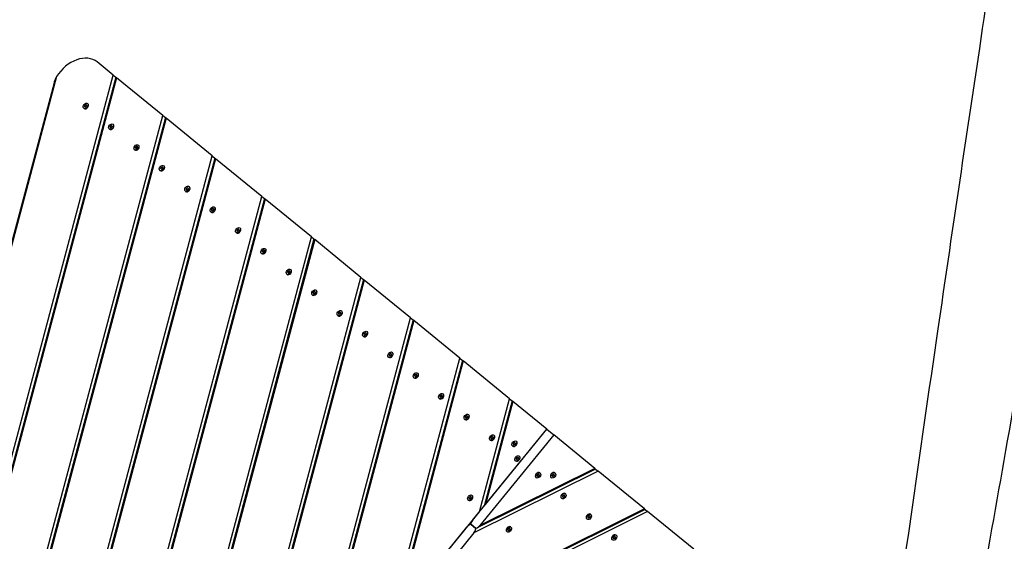
# Model space of a CAD drawing. Units: millimetres. Extents: x 8258 to 21884, y -4631 to 8289.
# Drawn here: x 17200 to 18750, y 3879 to 4701 of the extents above; entities that cross this region are included whole.
import ezdxf

# ---------------------------------------------------------------- set-up
doc = ezdxf.new("R2010")
doc.units = ezdxf.units.MM
doc.layers.add('SW_Toestellen', color=2, linetype='Continuous')

msp = doc.modelspace()

# ---------------------------------------------------------------- linework, layer by layer
at = {"layer": 'SW_Toestellen'}
for p, q in [((17347.3, 4613.4), (17321.9, 4634.1)), ((17258, 4611.1), (16680.8, 2443.2)), ((16796.7, 2545.5), (17347.3, 4613.4)), ((17351.3, 4610.1), (16803.9, 2554.3)), ((17352.5, 4609.1), (16806.1, 2557)), ((17347.3, 4613.4), (17351.3, 4610.1)), ((17351.3, 4610.1), (17352.5, 4609.1)), ((17425.3, 4549.7), (17352.5, 4609.1)), ((17254, 4601.4), (16682.6, 2455.3)), ((17300.9, 4561.2), (17301.3, 4560.9)), ((17302.9, 4563.9), (17302.3, 4564.4)), ((17302.6, 4565.4), (17303.2, 4565)), ((17302.8, 4563.5), (17303.2, 4563.2)), ((17303.7, 4565.6), (17303.1, 4566)), ((17303.1, 4563.2), (17303.1, 4563.2)), ((17304.1, 4566.5), (17304.6, 4566.1)), ((17305, 4566.3), (17305.5, 4565.9)), ((17305.3, 4566), (17305.4, 4566)), ((17306.9, 4568.6), (17307.3, 4568.2)), ((16937.6, 2718), (17425.3, 4549.7)), ((17429.3, 4546.4), (16944.8, 2726.9)), ((17430.5, 4545.4), (16947, 2729.5)), ((17425.3, 4549.7), (17429.3, 4546.4)), ((17429.3, 4546.4), (17430.5, 4545.4)), ((17503.3, 4486), (17430.5, 4545.4)), ((17340.9, 4528.6), (17341.3, 4528.2)), ((17342.8, 4531.3), (17342.3, 4531.7)), ((17342.6, 4532.8), (17343.1, 4532.3)), ((17342.7, 4530.9), (17343.2, 4530.5)), ((17343.1, 4530.5), (17343, 4530.6)), ((17343.7, 4532.9), (17343.1, 4533.4)), ((17344.1, 4533.9), (17344.6, 4533.4)), ((17345, 4533.6), (17345.4, 4533.3)), ((17345.3, 4533.4), (17345.4, 4533.3)), ((17346.9, 4535.9), (17347.3, 4535.6)), ((17382.8, 4498.6), (17382.3, 4499.1)), ((17382.6, 4500.1), (17383.1, 4499.7)), ((17382.7, 4498.2), (17383.2, 4497.8)), ((17383.1, 4497.9), (17383, 4497.9)), ((17383.6, 4500.3), (17383.1, 4500.7)), ((17384, 4501.2), (17384.6, 4500.8)), ((17385, 4501), (17385.4, 4500.6)), ((17385.3, 4500.7), (17385.4, 4500.7)), ((17386.9, 4503.3), (17387.3, 4502.9)), ((17078.5, 2890.5), (17503.3, 4486)), ((17507.3, 4482.7), (17085.7, 2899.4)), ((17508.5, 4481.7), (17087.9, 2902)), ((17380.8, 4495.9), (17381.3, 4495.6)), ((17503.3, 4486), (17507.3, 4482.7)), ((17507.3, 4482.7), (17508.5, 4481.7)), ((17581.3, 4422.3), (17508.5, 4481.7)), ((17422.8, 4466), (17422.2, 4466.4)), ((17422.6, 4467.5), (17423.1, 4467)), ((17422.7, 4465.6), (17423.1, 4465.2)), ((17423.6, 4467.6), (17423.1, 4468.1)), ((17424, 4468.6), (17424.6, 4468.1)), ((17425, 4468.3), (17425.4, 4468)), ((17425.3, 4468.1), (17425.3, 4468)), ((17426.8, 4470.6), (17427.2, 4470.3)), ((17420.8, 4463.3), (17421.2, 4462.9)), ((17423.1, 4465.2), (17423, 4465.3)), ((17462.5, 4434.8), (17463.1, 4434.4)), ((17463.6, 4435), (17463, 4435.4)), ((17464, 4435.9), (17464.5, 4435.5)), ((17464.9, 4435.7), (17465.4, 4435.3)), ((17465.3, 4435.4), (17465.3, 4435.4)), ((17466.8, 4438), (17467.2, 4437.6)), ((17219.4, 3063.1), (17581.3, 4422.3)), ((17585.3, 4419), (17226.6, 3071.9)), ((17460.8, 4430.6), (17461.2, 4430.3)), ((17462.8, 4433.3), (17462.2, 4433.8)), ((17462.7, 4432.9), (17463.1, 4432.5)), ((17463, 4432.6), (17463, 4432.6)), ((17581.3, 4422.3), (17585.3, 4419)), ((17585.3, 4419), (17586.5, 4418)), ((17586.5, 4418), (17228.8, 3074.6)), ((17506.8, 4405.3), (17507.2, 4405)), ((17659.3, 4358.5), (17586.5, 4418)), ((17500.8, 4398), (17501.2, 4397.6)), ((17502.7, 4400.7), (17502.2, 4401.1)), ((17502.5, 4402.1), (17503.1, 4401.7)), ((17502.7, 4400.3), (17503.1, 4399.9)), ((17503.6, 4402.3), (17503, 4402.8)), ((17503, 4399.9), (17503, 4400)), ((17504, 4403.3), (17504.5, 4402.8)), ((17504.9, 4403), (17505.3, 4402.6)), ((17505.2, 4402.8), (17505.3, 4402.7)), ((17546.8, 4372.7), (17547.2, 4372.3)), ((17360.3, 3235.6), (17659.3, 4358.5)), ((17540.8, 4365.3), (17541.2, 4365)), ((17542.7, 4368), (17542.2, 4368.5)), ((17542.5, 4369.5), (17543, 4369)), ((17542.6, 4367.6), (17543.1, 4367.2)), ((17543, 4367.3), (17542.9, 4367.3)), ((17543.5, 4369.7), (17543, 4370.1)), ((17544, 4370.6), (17544.5, 4370.2)), ((17544.9, 4370.4), (17545.3, 4370)), ((17545.2, 4370.1), (17545.3, 4370.1)), ((17659.3, 4358.5), (17663.3, 4355.3)), ((17663.3, 4355.3), (17367.5, 3244.4)), ((17664.5, 4354.3), (17369.7, 3247.1)), ((17663.3, 4355.3), (17664.5, 4354.3)), ((17737.3, 4294.8), (17664.5, 4354.3)), ((17580.7, 4332.6), (17581.1, 4332.3)), ((17582.7, 4335.4), (17582.2, 4335.8)), ((17582.5, 4336.8), (17583, 4336.4)), ((17582.6, 4334.9), (17583.1, 4334.6)), ((17583, 4334.6), (17582.9, 4334.7)), ((17583.5, 4337), (17583, 4337.5)), ((17583.9, 4338), (17584.5, 4337.5)), ((17584.9, 4337.7), (17585.3, 4337.3)), ((17585.2, 4337.5), (17585.3, 4337.4)), ((17586.7, 4340), (17587.2, 4339.7)), ((17501.2, 3408.1), (17737.3, 4294.8)), ((17620.7, 4300), (17621.1, 4299.7)), ((17622.7, 4302.7), (17622.1, 4303.2)), ((17622.5, 4304.2), (17623, 4303.7)), ((17622.6, 4302.3), (17623, 4301.9)), ((17623, 4302), (17622.9, 4302)), ((17623.5, 4304.4), (17623, 4304.8)), ((17623.9, 4305.3), (17624.5, 4304.9)), ((17624.8, 4305.1), (17625.3, 4304.7)), ((17625.2, 4304.8), (17625.2, 4304.8)), ((17626.7, 4307.4), (17627.1, 4307)), ((17737.3, 4294.8), (17741.3, 4291.6)), ((17741.3, 4291.6), (17508.4, 3416.9)), ((17742.5, 4290.6), (17510.6, 3419.6)), ((17741.3, 4291.6), (17742.5, 4290.6)), ((17815.3, 4231.1), (17742.5, 4290.6)), ((17660.7, 4267.3), (17661.1, 4267)), ((17662.7, 4270.1), (17662.1, 4270.5)), ((17662.4, 4271.5), (17663, 4271.1)), ((17662.6, 4269.6), (17663, 4269.3)), ((17663.5, 4271.7), (17662.9, 4272.2)), ((17662.9, 4269.3), (17662.9, 4269.4)), ((17663.9, 4272.7), (17664.4, 4272.2)), ((17664.8, 4272.4), (17665.3, 4272)), ((17665.2, 4272.2), (17665.2, 4272.1)), ((17666.7, 4274.7), (17667.1, 4274.4)), ((17700.7, 4234.7), (17701.1, 4234.4)), ((17702.6, 4237.4), (17702.1, 4237.9)), ((17702.4, 4238.9), (17703, 4238.4)), ((17702.6, 4237), (17703, 4236.6)), ((17703.5, 4239.1), (17702.9, 4239.5)), ((17702.9, 4236.7), (17702.9, 4236.7)), ((17703.9, 4240), (17704.4, 4239.6)), ((17704.8, 4239.7), (17705.2, 4239.4)), ((17705.1, 4239.5), (17705.2, 4239.5)), ((17706.7, 4242), (17707.1, 4241.7)), ((17642.1, 3580.6), (17815.3, 4231.1)), ((17819.3, 4227.9), (17649.3, 3589.4)), ((17820.5, 4226.9), (17651.5, 3592.1)), ((17815.3, 4231.1), (17819.3, 4227.9)), ((17819.3, 4227.9), (17820.5, 4226.9)), ((17893.3, 4167.4), (17820.5, 4226.9)), ((17740.7, 4202), (17741.1, 4201.7)), ((17742.6, 4204.8), (17742.1, 4205.2)), ((17742.4, 4206.2), (17742.9, 4205.8)), ((17742.5, 4204.3), (17743, 4204)), ((17742.9, 4204), (17742.8, 4204.1)), ((17743.4, 4206.4), (17742.9, 4206.9)), ((17743.8, 4207.4), (17744.4, 4206.9)), ((17744.8, 4207.1), (17745.2, 4206.7)), ((17745.1, 4206.9), (17745.2, 4206.8)), ((17746.7, 4209.4), (17747.1, 4209.1)), ((17782.6, 4172.1), (17782.1, 4172.5)), ((17782.4, 4173.6), (17782.9, 4173.1)), ((17782.5, 4171.7), (17783, 4171.3)), ((17782.9, 4171.4), (17782.8, 4171.4)), ((17783.4, 4173.8), (17782.9, 4174.2)), ((17783.8, 4174.7), (17784.4, 4174.3)), ((17784.8, 4174.4), (17785.2, 4174.1)), ((17785.1, 4174.2), (17785.1, 4174.2)), ((17786.6, 4176.7), (17787.1, 4176.4)), ((17780.6, 4169.4), (17781, 4169)), ((17783, 3753.1), (17893.3, 4167.4)), ((17897.3, 4164.1), (17790.2, 3761.9)), ((17898.5, 4163.2), (17792.4, 3764.6)), ((17893.3, 4167.4), (17897.3, 4164.1)), ((17897.3, 4164.1), (17898.5, 4163.2)), ((17971.3, 4103.7), (17898.5, 4163.2)), ((17822.6, 4139.4), (17822, 4139.9)), ((17822.3, 4140.9), (17822.9, 4140.5)), ((17823.4, 4141.1), (17822.9, 4141.5)), ((17823.8, 4142.1), (17824.4, 4141.6)), ((17824.7, 4141.8), (17825.2, 4141.4)), ((17825.1, 4141.5), (17825.1, 4141.5)), ((17826.6, 4144.1), (17827, 4143.8)), ((17820.6, 4136.7), (17821, 4136.4)), ((17822.5, 4139), (17822.9, 4138.7)), ((17822.8, 4138.7), (17822.8, 4138.8)), ((17863.4, 4108.4), (17862.8, 4108.9)), ((17863.8, 4109.4), (17864.3, 4109)), ((17864.7, 4109.1), (17865.2, 4108.8)), ((17865, 4108.9), (17865.1, 4108.8)), ((17866.6, 4111.4), (17867, 4111.1)), ((17860.6, 4104.1), (17861, 4103.7)), ((17862.6, 4106.8), (17862, 4107.2)), ((17862.3, 4108.3), (17862.9, 4107.8)), ((17862.5, 4106.4), (17862.9, 4106)), ((17862.8, 4106.1), (17862.8, 4106.1)), ((17923.9, 3925.6), (17971.3, 4103.7)), ((17975.3, 4100.4), (17931.1, 3934.5)), ((17976.5, 4099.4), (17933.3, 3937.1)), ((17971.3, 4103.7), (17975.3, 4100.4)), ((17975.3, 4100.4), (17976.5, 4099.4)), ((18030.1, 4055.7), (17976.5, 4099.4)), ((17906.6, 4078.8), (17907, 4078.4)), ((17900.6, 4071.4), (17901, 4071.1)), ((17902.5, 4074.1), (17902, 4074.6)), ((17902.3, 4075.6), (17902.9, 4075.2)), ((17902.4, 4073.7), (17902.9, 4073.4)), ((17902.8, 4073.4), (17902.7, 4073.5)), ((17903.4, 4075.8), (17902.8, 4076.2)), ((17903.8, 4076.8), (17904.3, 4076.3)), ((17904.7, 4076.5), (17905.1, 4076.1)), ((17905, 4076.2), (17905.1, 4076.2)), ((17913.5, 3912.9), (18030.1, 4055.7)), ((18041.1, 4046.7), (17924.5, 3904)), ((17933.3, 3937.1), (18030.1, 4055.7)), ((18030.1, 4055.7), (18041.1, 4046.7)), ((18105.6, 3994), (18041.1, 4046.7)), ((17940.5, 4038.8), (17941, 4038.4)), ((17942.5, 4041.5), (17942, 4041.9)), ((17942.3, 4043), (17942.8, 4042.5)), ((17942.4, 4041.1), (17942.9, 4040.7)), ((17942.8, 4040.8), (17942.7, 4040.8)), ((17943.3, 4043.1), (17942.8, 4043.6)), ((17943.7, 4044.1), (17944.3, 4043.7)), ((17944.7, 4043.8), (17945.1, 4043.5)), ((17945, 4043.6), (17945.1, 4043.5)), ((17946.6, 4046.1), (17947, 4045.8)), ((17977.7, 4032.1), (17977.2, 4032.5)), ((17977.5, 4033.6), (17978.1, 4033.1)), ((17977.7, 4031.7), (17978.1, 4031.3)), ((17978.6, 4033.7), (17978, 4034.2)), ((17978, 4031.4), (17978, 4031.4)), ((17979, 4034.7), (17979.5, 4034.3)), ((17979.9, 4034.4), (17980.3, 4034.1)), ((17980.2, 4034.2), (17980.3, 4034.1)), ((17981.8, 4036.7), (17982.2, 4036.4)), ((17975.8, 4029.4), (17976.2, 4029)), ((17980.5, 4006.1), (17980.9, 4005.8)), ((17982.5, 4008.8), (17981.9, 4009.3)), ((17982.3, 4010.3), (17982.8, 4009.9)), ((17982.4, 4008.4), (17982.8, 4008.1)), ((17982.8, 4008.1), (17982.7, 4008.1)), ((17983.3, 4010.5), (17982.8, 4010.9)), ((17983.7, 4011.5), (17984.3, 4011)), ((17984.7, 4011.2), (17985.1, 4010.8)), ((17985, 4010.9), (17985, 4010.9)), ((17986.5, 4013.5), (17986.9, 4013.1)), ((18110.8, 3989.8), (17915.1, 3892.5)), ((18106.8, 3993), (17920.1, 3900.2)), ((18105.6, 3994), (17924.5, 3904)), ((18019.4, 3986.6), (18019, 3987)), ((18043.1, 3986.6), (18042.7, 3987)), ((18105.6, 3994), (18106.8, 3993)), ((18106.8, 3993), (18110.8, 3989.8)), ((18183.6, 3930.3), (18110.8, 3989.8)), ((18013.4, 3979.3), (18013, 3979.6)), ((18015.3, 3981.6), (18014.8, 3981.9)), ((18014.9, 3981.8), (18014.9, 3981.9)), ((18016.2, 3981.3), (18015.6, 3981.8)), ((18016.6, 3982.3), (18017.1, 3981.8)), ((18017.5, 3984.3), (18017.1, 3984.7)), ((18017.7, 3982.4), (18017.1, 3982.9)), ((18017.2, 3984.7), (18017.2, 3984.6)), ((18017.4, 3983.9), (18018, 3983.5)), ((18037.1, 3979.3), (18036.7, 3979.6)), ((18039, 3981.6), (18038.5, 3981.9)), ((18038.7, 3981.8), (18038.6, 3981.9)), ((18039.9, 3981.3), (18039.4, 3981.7)), ((18040.3, 3982.3), (18040.9, 3981.8)), ((18041.2, 3984.3), (18040.8, 3984.7)), ((18041.4, 3982.4), (18040.8, 3982.9)), ((18040.9, 3984.7), (18040.9, 3984.6)), ((18041.2, 3983.9), (18041.7, 3983.5)), ((18059.4, 3954), (18059, 3954.3)), ((17906.2, 3944.2), (17906.6, 3943.8)), ((17908.2, 3946.9), (17907.6, 3947.3)), ((17907.9, 3948.4), (17908.5, 3947.9)), ((17908.1, 3946.5), (17908.5, 3946.1)), ((17909, 3948.5), (17908.4, 3949)), ((17908.4, 3946.2), (17908.4, 3946.2)), ((17909.4, 3949.5), (17909.9, 3949.1)), ((17910.3, 3949.2), (17910.8, 3948.9)), ((17910.7, 3949), (17910.7, 3948.9)), ((17912.2, 3951.5), (17912.6, 3951.2)), ((18053.4, 3946.6), (18053, 3947)), ((18055.2, 3948.9), (18054.8, 3949.3)), ((18054.9, 3949.2), (18054.9, 3949.2)), ((18056.2, 3948.7), (18055.6, 3949.1)), ((18056.6, 3949.6), (18057.1, 3949.2)), ((18057.5, 3951.7), (18057.1, 3952.1)), ((18057.1, 3952), (18057.2, 3952)), ((18057.6, 3949.8), (18057.1, 3950.2)), ((18057.4, 3951.3), (18057.9, 3950.8)), ((18188.8, 3926), (17774.2, 3720)), ((18184.8, 3929.3), (17779.2, 3727.7)), ((18183.6, 3930.3), (17783.6, 3731.5)), ((17792.4, 3764.6), (17923.9, 3925.6)), ((18183.6, 3930.3), (18184.8, 3929.3)), ((18184.8, 3929.3), (18188.8, 3926)), ((18261.6, 3866.6), (18188.8, 3926)), ((18093.3, 3914), (18092.9, 3914.3)), ((18094.9, 3916.5), (18094.8, 3916.6)), ((18095.2, 3916.3), (18094.8, 3916.6)), ((18096.2, 3916), (18095.6, 3916.5)), ((18096.6, 3917), (18097.1, 3916.5)), ((18097.5, 3919), (18097, 3919.4)), ((18097.1, 3919.4), (18097.2, 3919.3)), ((18097.6, 3917.1), (18097.1, 3917.6)), ((18097.4, 3918.6), (18097.9, 3918.2)), ((18099.4, 3921.3), (18098.9, 3921.7)), ((17772.6, 3740.4), (17904.1, 3901.4)), ((17915.1, 3892.5), (17783.6, 3731.5)), ((17910.6, 3906.2), (17908.5, 3905.2)), ((17911, 3905.4), (17917.6, 3900)), ((17917.6, 3900), (17911, 3905.4)), ((17967.5, 3894.1), (17967.1, 3894.4)), ((17969.1, 3896.6), (17969, 3896.7)), ((17969.4, 3896.4), (17969, 3896.7)), ((17970.3, 3896.1), (17969.8, 3896.5)), ((17970.7, 3897.1), (17971.3, 3896.6)), ((17971.7, 3899.1), (17971.2, 3899.5)), ((17971.3, 3899.5), (17971.4, 3899.4)), ((17971.8, 3897.2), (17971.3, 3897.7)), ((17971.6, 3898.7), (17972.1, 3898.3)), ((17973.5, 3901.4), (17973.1, 3901.8)), ((18133.3, 3881.3), (18132.9, 3881.7)), ((18135.2, 3883.6), (18134.8, 3884)), ((18134.9, 3883.9), (18134.8, 3883.9)), ((18136.1, 3883.4), (18135.6, 3883.8)), ((18136.5, 3884.3), (18137.1, 3883.9)), ((18137.5, 3886.4), (18137, 3886.7)), ((18137.6, 3884.5), (18137, 3884.9)), ((18137.1, 3886.7), (18137.1, 3886.7)), ((18137.4, 3886), (18137.9, 3885.5)), ((18139.3, 3888.7), (18138.9, 3889))]:
    msp.add_line(p, q, dxfattribs=at)
for centre, major_axis, ratio, start_param, end_param in [((17290.2, 4595.4), (31.6, 38.7), 0.707107, 0, 1.73702), ((17304.3, 4564.6), (3, 3.68), 0.707107, 3.141593, 6.283185), ((17302.9, 4564.3), (-0.45, -0.551), 0.707107, 5.165315, 6.353858), ((17296, 4564.9), (5.19, 6.35), 0.707107, 5.165315, 5.306661), ((17297.6, 4557.2), (5.19, 6.35), 0.707107, 6.212512, 6.353858), ((17303.2, 4565.5), (-0.45, -0.551), 0.707107, 4.118117, 5.306661), ((17302.3, 4572.6), (5.19, 6.35), 0.707107, 4.118117, 4.259463), ((17303.5, 4563.8), (-0.45, -0.551), 0.707107, 6.212512, 7.401056), ((17305.5, 4557.2), (-5.19, -6.35), 0.707107, 4.118117, 4.259463), ((17304.2, 4566), (0.45, 0.551), 0.707107, 6.212512, 7.401056), ((17304.6, 4564.3), (0.45, 0.551), 0.707107, 4.118117, 5.306661), ((17310.2, 4572.6), (-5.19, -6.35), 0.707107, 6.212512, 6.353858), ((17311.8, 4564.9), (-5.19, -6.35), 0.707107, 5.165315, 5.306661), ((17304.9, 4565.5), (0.45, 0.551), 0.707107, 5.165315, 6.353858), ((17344.3, 4531.9), (3, 3.68), 0.707107, 3.141593, 6.283185), ((17342.8, 4531.7), (-0.45, -0.551), 0.707107, 5.165315, 6.353858), ((17336, 4532.2), (5.19, 6.35), 0.707107, 5.165315, 5.306661), ((17337.6, 4524.5), (5.19, 6.35), 0.707107, 6.212512, 6.353858), ((17343.2, 4532.8), (-0.45, -0.551), 0.707107, 4.118117, 5.306661), ((17343.5, 4531.1), (-0.45, -0.551), 0.707107, 6.212512, 7.401056), ((17342.3, 4540), (5.19, 6.35), 0.707107, 4.118117, 4.259463), ((17345.4, 4524.5), (-5.19, -6.35), 0.707107, 4.118117, 4.259463), ((17344.2, 4533.4), (0.45, 0.551), 0.707107, 6.212512, 7.401056), ((17344.6, 4531.7), (0.45, 0.551), 0.707107, 4.118117, 5.306661), ((17350.2, 4540), (-5.19, -6.35), 0.707107, 6.212512, 6.353858), ((17351.8, 4532.2), (-5.19, -6.35), 0.707107, 5.165315, 5.306661), ((17344.9, 4532.8), (0.45, 0.551), 0.707107, 5.165315, 6.353858), ((17384.3, 4499.3), (3, 3.68), 0.707107, 3.141593, 6.283185), ((17382.8, 4499), (-0.45, -0.551), 0.707107, 5.165315, 6.353858), ((17376, 4499.6), (5.19, 6.35), 0.707107, 5.165315, 5.306661), ((17377.5, 4491.9), (5.19, 6.35), 0.707107, 6.212512, 6.353858), ((17383.2, 4500.2), (-0.45, -0.551), 0.707107, 4.118117, 5.306661), ((17383.5, 4498.5), (-0.45, -0.551), 0.707107, 6.212512, 7.401056), ((17382.3, 4507.3), (5.19, 6.35), 0.707107, 4.118117, 4.259463), ((17385.4, 4491.9), (-5.19, -6.35), 0.707107, 4.118117, 4.259463), ((17384.2, 4500.7), (0.45, 0.551), 0.707107, 6.212512, 7.401056), ((17384.5, 4499), (0.45, 0.551), 0.707107, 4.118117, 5.306661), ((17390.2, 4507.3), (-5.19, -6.35), 0.707107, 6.212512, 6.353858), ((17391.7, 4499.6), (-5.19, -6.35), 0.707107, 5.165315, 5.306661), ((17384.9, 4500.2), (0.45, 0.551), 0.707107, 5.165315, 6.353858), ((17424.2, 4466.6), (3, 3.68), 0.707107, 3.141593, 6.283185), ((17422.8, 4466.4), (-0.45, -0.551), 0.707107, 5.165315, 6.353858), ((17415.9, 4466.9), (5.19, 6.35), 0.707107, 5.165315, 5.306661), ((17417.5, 4459.2), (5.19, 6.35), 0.707107, 6.212512, 6.353858), ((17423.1, 4467.5), (-0.45, -0.551), 0.707107, 4.118117, 5.306661), ((17422.2, 4474.7), (5.19, 6.35), 0.707107, 4.118117, 4.259463), ((17425.4, 4459.2), (-5.19, -6.35), 0.707107, 4.118117, 4.259463), ((17424.2, 4468.1), (0.45, 0.551), 0.707107, 6.212512, 7.401056), ((17430.1, 4474.7), (-5.19, -6.35), 0.707107, 6.212512, 6.353858), ((17424.5, 4466.4), (0.45, 0.551), 0.707107, 4.118117, 5.306661), ((17431.7, 4466.9), (-5.19, -6.35), 0.707107, 5.165315, 5.306661), ((17424.9, 4467.5), (0.45, 0.551), 0.707107, 5.165315, 6.353858), ((17423.5, 4465.8), (-0.45, -0.551), 0.707107, 6.212512, 7.401056), ((17464.2, 4433.9), (3, 3.68), 0.707107, 3.141593, 6.283185), ((17455.9, 4434.3), (5.19, 6.35), 0.707107, 5.165315, 5.306661), ((17463.1, 4434.8), (-0.45, -0.551), 0.707107, 4.118117, 5.306661), ((17462.2, 4442), (5.19, 6.35), 0.707107, 4.118117, 4.259463), ((17464.1, 4435.4), (0.45, 0.551), 0.707107, 6.212512, 7.401056), ((17470.1, 4442), (-5.19, -6.35), 0.707107, 6.212512, 6.353858), ((17471.7, 4434.3), (-5.19, -6.35), 0.707107, 5.165315, 5.306661), ((17464.8, 4434.8), (0.45, 0.551), 0.707107, 5.165315, 6.353858), ((17462.8, 4433.7), (-0.45, -0.551), 0.707107, 5.165315, 6.353858), ((17457.5, 4426.6), (5.19, 6.35), 0.707107, 6.212512, 6.353858), ((17463.5, 4433.2), (-0.45, -0.551), 0.707107, 6.212512, 7.401056), ((17465.4, 4426.6), (-5.19, -6.35), 0.707107, 4.118117, 4.259463), ((17464.5, 4433.7), (0.45, 0.551), 0.707107, 4.118117, 5.306661), ((17504.2, 4401.3), (3, 3.68), 0.707107, 3.141593, 6.283185), ((17504.1, 4402.8), (0.45, 0.551), 0.707107, 6.212512, 7.401056), ((17502.7, 4401.1), (-0.45, -0.551), 0.707107, 5.165315, 6.353858), ((17495.9, 4401.6), (5.19, 6.35), 0.707107, 5.165315, 5.306661), ((17497.5, 4393.9), (5.19, 6.35), 0.707107, 6.212512, 6.353858), ((17503.1, 4402.2), (-0.45, -0.551), 0.707107, 4.118117, 5.306661), ((17502.2, 4409.4), (5.19, 6.35), 0.707107, 4.118117, 4.259463), ((17503.4, 4400.5), (-0.45, -0.551), 0.707107, 6.212512, 7.401056), ((17505.4, 4393.9), (-5.19, -6.35), 0.707107, 4.118117, 4.259463), ((17504.5, 4401.1), (0.45, 0.551), 0.707107, 4.118117, 5.306661), ((17510.1, 4409.4), (-5.19, -6.35), 0.707107, 6.212512, 6.353858), ((17511.7, 4401.6), (-5.19, -6.35), 0.707107, 5.165315, 5.306661), ((17504.8, 4402.2), (0.45, 0.551), 0.707107, 5.165315, 6.353858), ((17544.2, 4368.6), (3, 3.68), 0.707107, 3.141593, 6.283185), ((17542.7, 4368.4), (-0.45, -0.551), 0.707107, 5.165315, 6.353858), ((17535.9, 4369), (5.19, 6.35), 0.707107, 5.165315, 5.306661), ((17537.4, 4361.2), (5.19, 6.35), 0.707107, 6.212512, 6.353858), ((17543.1, 4369.5), (-0.45, -0.551), 0.707107, 4.118117, 5.306661), ((17543.4, 4367.9), (-0.45, -0.551), 0.707107, 6.212512, 7.401056), ((17542.2, 4376.7), (5.19, 6.35), 0.707107, 4.118117, 4.259463), ((17545.3, 4361.2), (-5.19, -6.35), 0.707107, 4.118117, 4.259463), ((17544.1, 4370.1), (0.45, 0.551), 0.707107, 6.212512, 7.401056), ((17544.5, 4368.4), (0.45, 0.551), 0.707107, 4.118117, 5.306661), ((17550.1, 4376.7), (-5.19, -6.35), 0.707107, 6.212512, 6.353858), ((17551.7, 4369), (-5.19, -6.35), 0.707107, 5.165315, 5.306661), ((17544.8, 4369.5), (0.45, 0.551), 0.707107, 5.165315, 6.353858), ((17584.2, 4336), (3, 3.68), 0.707107, 3.141593, 6.283185), ((17582.7, 4335.8), (-0.45, -0.551), 0.707107, 5.165315, 6.353858), ((17575.8, 4336.3), (5.19, 6.35), 0.707107, 5.165315, 5.306661), ((17577.4, 4328.6), (5.19, 6.35), 0.707107, 6.212512, 6.353858), ((17583.1, 4336.9), (-0.45, -0.551), 0.707107, 4.118117, 5.306661), ((17583.4, 4335.2), (-0.45, -0.551), 0.707107, 6.212512, 7.401056), ((17582.2, 4344.1), (5.19, 6.35), 0.707107, 4.118117, 4.259463), ((17585.3, 4328.6), (-5.19, -6.35), 0.707107, 4.118117, 4.259463), ((17584.1, 4337.5), (0.45, 0.551), 0.707107, 6.212512, 7.401056), ((17584.4, 4335.8), (0.45, 0.551), 0.707107, 4.118117, 5.306661), ((17590.1, 4344.1), (-5.19, -6.35), 0.707107, 6.212512, 6.353858), ((17591.6, 4336.3), (-5.19, -6.35), 0.707107, 5.165315, 5.306661), ((17584.8, 4336.9), (0.45, 0.551), 0.707107, 5.165315, 6.353858), ((17624.1, 4303.3), (3, 3.68), 0.707107, 3.141593, 6.283185), ((17622.7, 4303.1), (-0.45, -0.551), 0.707107, 5.165315, 6.353858), ((17615.8, 4303.7), (5.19, 6.35), 0.707107, 5.165315, 5.306661), ((17617.4, 4295.9), (5.19, 6.35), 0.707107, 6.212512, 6.353858), ((17623, 4304.2), (-0.45, -0.551), 0.707107, 4.118117, 5.306661), ((17623.4, 4302.5), (-0.45, -0.551), 0.707107, 6.212512, 7.401056), ((17622.1, 4311.4), (5.19, 6.35), 0.707107, 4.118117, 4.259463), ((17625.3, 4295.9), (-5.19, -6.35), 0.707107, 4.118117, 4.259463), ((17624.1, 4304.8), (0.45, 0.551), 0.707107, 6.212512, 7.401056), ((17630, 4311.4), (-5.19, -6.35), 0.707107, 6.212512, 6.353858), ((17624.4, 4303.1), (0.45, 0.551), 0.707107, 4.118117, 5.306661), ((17631.6, 4303.7), (-5.19, -6.35), 0.707107, 5.165315, 5.306661), ((17624.8, 4304.2), (0.45, 0.551), 0.707107, 5.165315, 6.353858), ((17664.1, 4270.7), (3, 3.68), 0.707107, 3.141593, 6.283185), ((17662.7, 4270.5), (-0.45, -0.551), 0.707107, 5.165315, 6.353858), ((17655.8, 4271), (5.19, 6.35), 0.707107, 5.165315, 5.306661), ((17657.4, 4263.3), (5.19, 6.35), 0.707107, 6.212512, 6.353858), ((17663, 4271.6), (-0.45, -0.551), 0.707107, 4.118117, 5.306661), ((17662.1, 4278.8), (5.19, 6.35), 0.707107, 4.118117, 4.259463), ((17663.4, 4269.9), (-0.45, -0.551), 0.707107, 6.212512, 7.401056), ((17665.3, 4263.3), (-5.19, -6.35), 0.707107, 4.118117, 4.259463), ((17664, 4272.1), (0.45, 0.551), 0.707107, 6.212512, 7.401056), ((17670, 4278.8), (-5.19, -6.35), 0.707107, 6.212512, 6.353858), ((17664.4, 4270.5), (0.45, 0.551), 0.707107, 4.118117, 5.306661), ((17671.6, 4271), (-5.19, -6.35), 0.707107, 5.165315, 5.306661), ((17664.7, 4271.6), (0.45, 0.551), 0.707107, 5.165315, 6.353858), ((17704.1, 4238), (3, 3.68), 0.707107, 3.141593, 6.283185), ((17702.6, 4237.8), (-0.45, -0.551), 0.707107, 5.165315, 6.353858), ((17695.8, 4238.4), (5.19, 6.35), 0.707107, 5.165315, 5.306661), ((17697.4, 4230.6), (5.19, 6.35), 0.707107, 6.212512, 6.353858), ((17703, 4238.9), (-0.45, -0.551), 0.707107, 4.118117, 5.306661), ((17702.1, 4246.1), (5.19, 6.35), 0.707107, 4.118117, 4.259463), ((17703.3, 4237.2), (-0.45, -0.551), 0.707107, 6.212512, 7.401056), ((17705.3, 4230.6), (-5.19, -6.35), 0.707107, 4.118117, 4.259463), ((17704, 4239.5), (0.45, 0.551), 0.707107, 6.212512, 7.401056), ((17704.4, 4237.8), (0.45, 0.551), 0.707107, 4.118117, 5.306661), ((17710, 4246.1), (-5.19, -6.35), 0.707107, 6.212512, 6.353858), ((17711.6, 4238.4), (-5.19, -6.35), 0.707107, 5.165315, 5.306661), ((17704.7, 4238.9), (0.45, 0.551), 0.707107, 5.165315, 6.353858), ((17744.1, 4205.4), (3, 3.68), 0.707107, 3.141593, 6.283185), ((17742.6, 4205.2), (-0.45, -0.551), 0.707107, 5.165315, 6.353858), ((17735.8, 4205.7), (5.19, 6.35), 0.707107, 5.165315, 5.306661), ((17737.3, 4198), (5.19, 6.35), 0.707107, 6.212512, 6.353858), ((17743, 4206.3), (-0.45, -0.551), 0.707107, 4.118117, 5.306661), ((17743.3, 4204.6), (-0.45, -0.551), 0.707107, 6.212512, 7.401056), ((17742.1, 4213.4), (5.19, 6.35), 0.707107, 4.118117, 4.259463), ((17745.2, 4198), (-5.19, -6.35), 0.707107, 4.118117, 4.259463), ((17744, 4206.8), (0.45, 0.551), 0.707107, 6.212512, 7.401056), ((17744.3, 4205.2), (0.45, 0.551), 0.707107, 4.118117, 5.306661), ((17750, 4213.4), (-5.19, -6.35), 0.707107, 6.212512, 6.353858), ((17751.5, 4205.7), (-5.19, -6.35), 0.707107, 5.165315, 5.306661), ((17744.7, 4206.3), (0.45, 0.551), 0.707107, 5.165315, 6.353858), ((17784, 4172.7), (3, 3.68), 0.707107, 3.141593, 6.283185), ((17782.6, 4172.5), (-0.45, -0.551), 0.707107, 5.165315, 6.353858), ((17775.7, 4173.1), (5.19, 6.35), 0.707107, 5.165315, 5.306661), ((17777.3, 4165.3), (5.19, 6.35), 0.707107, 6.212512, 6.353858), ((17782.9, 4173.6), (-0.45, -0.551), 0.707107, 4.118117, 5.306661), ((17783.3, 4171.9), (-0.45, -0.551), 0.707107, 6.212512, 7.401056), ((17782.1, 4180.8), (5.19, 6.35), 0.707107, 4.118117, 4.259463), ((17785.2, 4165.3), (-5.19, -6.35), 0.707107, 4.118117, 4.259463), ((17784, 4174.2), (0.45, 0.551), 0.707107, 6.212512, 7.401056), ((17784.3, 4172.5), (0.45, 0.551), 0.707107, 4.118117, 5.306661), ((17789.9, 4180.8), (-5.19, -6.35), 0.707107, 6.212512, 6.353858), ((17791.5, 4173.1), (-5.19, -6.35), 0.707107, 5.165315, 5.306661), ((17784.7, 4173.6), (0.45, 0.551), 0.707107, 5.165315, 6.353858), ((17824, 4140.1), (3, 3.68), 0.707107, 3.141593, 6.283185), ((17822.6, 4139.8), (-0.45, -0.551), 0.707107, 5.165315, 6.353858), ((17815.7, 4140.4), (5.19, 6.35), 0.707107, 5.165315, 5.306661), ((17822.9, 4141), (-0.45, -0.551), 0.707107, 4.118117, 5.306661), ((17822, 4148.1), (5.19, 6.35), 0.707107, 4.118117, 4.259463), ((17824, 4141.5), (0.45, 0.551), 0.707107, 6.212512, 7.401056), ((17829.9, 4148.1), (-5.19, -6.35), 0.707107, 6.212512, 6.353858), ((17824.3, 4139.8), (0.45, 0.551), 0.707107, 4.118117, 5.306661), ((17831.5, 4140.4), (-5.19, -6.35), 0.707107, 5.165315, 5.306661), ((17824.6, 4141), (0.45, 0.551), 0.707107, 5.165315, 6.353858), ((17817.3, 4132.7), (5.19, 6.35), 0.707107, 6.212512, 6.353858), ((17823.3, 4139.3), (-0.45, -0.551), 0.707107, 6.212512, 7.401056), ((17825.2, 4132.7), (-5.19, -6.35), 0.707107, 4.118117, 4.259463), ((17864, 4107.4), (3, 3.68), 0.707107, 3.141593, 6.283185), ((17862.9, 4108.3), (-0.45, -0.551), 0.707107, 4.118117, 5.306661), ((17862, 4115.5), (5.19, 6.35), 0.707107, 4.118117, 4.259463), ((17863.9, 4108.9), (0.45, 0.551), 0.707107, 6.212512, 7.401056), ((17869.9, 4115.5), (-5.19, -6.35), 0.707107, 6.212512, 6.353858), ((17864.6, 4108.3), (0.45, 0.551), 0.707107, 5.165315, 6.353858), ((17862.6, 4107.2), (-0.45, -0.551), 0.707107, 5.165315, 6.353858), ((17855.7, 4107.8), (5.19, 6.35), 0.707107, 5.165315, 5.306661), ((17857.3, 4100), (5.19, 6.35), 0.707107, 6.212512, 6.353858), ((17863.2, 4106.6), (-0.45, -0.551), 0.707107, 6.212512, 7.401056), ((17865.2, 4100), (-5.19, -6.35), 0.707107, 4.118117, 4.259463), ((17864.3, 4107.2), (0.45, 0.551), 0.707107, 4.118117, 5.306661), ((17871.5, 4107.8), (-5.19, -6.35), 0.707107, 5.165315, 5.306661), ((17904, 4074.8), (3, 3.68), 0.707107, 3.141593, 6.283185), ((17902.5, 4074.5), (-0.45, -0.551), 0.707107, 5.165315, 6.353858), ((17895.7, 4075.1), (5.19, 6.35), 0.707107, 5.165315, 5.306661), ((17897.3, 4067.4), (5.19, 6.35), 0.707107, 6.212512, 6.353858), ((17902.9, 4075.7), (-0.45, -0.551), 0.707107, 4.118117, 5.306661), ((17903.2, 4074), (-0.45, -0.551), 0.707107, 6.212512, 7.401056), ((17902, 4082.8), (5.19, 6.35), 0.707107, 4.118117, 4.259463), ((17905.1, 4067.4), (-5.19, -6.35), 0.707107, 4.118117, 4.259463), ((17903.9, 4076.2), (0.45, 0.551), 0.707107, 6.212512, 7.401056), ((17904.3, 4074.5), (0.45, 0.551), 0.707107, 4.118117, 5.306661), ((17909.9, 4082.8), (-5.19, -6.35), 0.707107, 6.212512, 6.353858), ((17911.5, 4075.1), (-5.19, -6.35), 0.707107, 5.165315, 5.306661), ((17904.6, 4075.7), (0.45, 0.551), 0.707107, 5.165315, 6.353858), ((17944, 4042.1), (3, 3.68), 0.707107, 3.141593, 6.283185), ((17942.5, 4041.9), (-0.45, -0.551), 0.707107, 5.165315, 6.353858), ((17935.7, 4042.5), (5.19, 6.35), 0.707107, 5.165315, 5.306661), ((17937.2, 4034.7), (5.19, 6.35), 0.707107, 6.212512, 6.353858), ((17942.9, 4043), (-0.45, -0.551), 0.707107, 4.118117, 5.306661), ((17943.2, 4041.3), (-0.45, -0.551), 0.707107, 6.212512, 7.401056), ((17942, 4050.2), (5.19, 6.35), 0.707107, 4.118117, 4.259463), ((17945.1, 4034.7), (-5.19, -6.35), 0.707107, 4.118117, 4.259463), ((17943.9, 4043.6), (0.45, 0.551), 0.707107, 6.212512, 7.401056), ((17944.2, 4041.9), (0.45, 0.551), 0.707107, 4.118117, 5.306661), ((17949.9, 4050.2), (-5.19, -6.35), 0.707107, 6.212512, 6.353858), ((17951.4, 4042.5), (-5.19, -6.35), 0.707107, 5.165315, 5.306661), ((17944.6, 4043), (0.45, 0.551), 0.707107, 5.165315, 6.353858), ((17979.2, 4032.7), (3, 3.68), 0.707107, 3.141593, 6.283185), ((17977.7, 4032.5), (-0.45, -0.551), 0.707107, 5.165315, 6.353858), ((17970.9, 4033), (5.19, 6.35), 0.707107, 5.165315, 5.306661), ((17972.5, 4025.3), (5.19, 6.35), 0.707107, 6.212512, 6.353858), ((17978.1, 4033.6), (-0.45, -0.551), 0.707107, 4.118117, 5.306661), ((17977.2, 4040.8), (5.19, 6.35), 0.707107, 4.118117, 4.259463), ((17978.4, 4031.9), (-0.45, -0.551), 0.707107, 6.212512, 7.401056), ((17980.4, 4025.3), (-5.19, -6.35), 0.707107, 4.118117, 4.259463), ((17979.1, 4034.2), (0.45, 0.551), 0.707107, 6.212512, 7.401056), ((17979.5, 4032.5), (0.45, 0.551), 0.707107, 4.118117, 5.306661), ((17985.1, 4040.8), (-5.19, -6.35), 0.707107, 6.212512, 6.353858), ((17986.7, 4033), (-5.19, -6.35), 0.707107, 5.165315, 5.306661), ((17979.8, 4033.6), (0.45, 0.551), 0.707107, 5.165315, 6.353858), ((17983.9, 4009.5), (3, 3.68), 0.707107, 3.141593, 6.283185), ((17975.6, 4009.8), (5.19, 6.35), 0.707107, 5.165315, 5.306661), ((17982.5, 4009.2), (-0.45, -0.551), 0.707107, 5.165315, 6.353858), ((17977.2, 4002.1), (5.19, 6.35), 0.707107, 6.212512, 6.353858), ((17982.8, 4010.4), (-0.45, -0.551), 0.707107, 4.118117, 5.306661), ((17983.2, 4008.7), (-0.45, -0.551), 0.707107, 6.212512, 7.401056), ((17982, 4017.5), (5.19, 6.35), 0.707107, 4.118117, 4.259463), ((17985.1, 4002.1), (-5.19, -6.35), 0.707107, 4.118117, 4.259463), ((17983.9, 4010.9), (0.45, 0.551), 0.707107, 6.212512, 7.401056), ((17984.2, 4009.2), (0.45, 0.551), 0.707107, 4.118117, 5.306661), ((17989.8, 4017.5), (-5.19, -6.35), 0.707107, 6.212512, 6.353858), ((17991.4, 4009.8), (-5.19, -6.35), 0.707107, 5.165315, 5.306661), ((17984.6, 4010.4), (0.45, 0.551), 0.707107, 5.165315, 6.353858), ((18016, 3983.3), (-3, -3.68), 0.707107, 3.141593, 6.283185), ((18016.7, 3984.1), (0.45, 0.551), 0.707107, 6.212512, 7.401056), ((18039.7, 3983.3), (-3, -3.68), 0.707107, 3.141593, 6.283185), ((18040.5, 3984.1), (0.45, 0.551), 0.707107, 6.212512, 7.401056), ((18015.4, 3982.4), (-0.45, -0.551), 0.707107, 5.165315, 6.353858), ((18008.5, 3983), (5.19, 6.35), 0.707107, 5.165315, 5.306661), ((18010.1, 3975.2), (5.19, 6.35), 0.707107, 6.212512, 6.353858), ((18015.7, 3983.5), (-0.45, -0.551), 0.707107, 4.118117, 5.306661), ((18014.8, 3990.7), (5.19, 6.35), 0.707107, 4.118117, 4.259463), ((18016, 3981.8), (-0.45, -0.551), 0.707107, 6.212512, 7.401056), ((18018, 3975.2), (-5.19, -6.35), 0.707107, 4.118117, 4.259463), ((18017.1, 3982.4), (0.45, 0.551), 0.707107, 4.118117, 5.306661), ((18022.7, 3990.7), (-5.19, -6.35), 0.707107, 6.212512, 6.353858), ((18024.3, 3983), (-5.19, -6.35), 0.707107, 5.165315, 5.306661), ((18017.4, 3983.5), (0.45, 0.551), 0.707107, 5.165315, 6.353858), ((18039.1, 3982.4), (-0.45, -0.551), 0.707107, 5.165315, 6.353858), ((18032.2, 3983), (5.19, 6.35), 0.707107, 5.165315, 5.306661), ((18033.8, 3975.2), (5.19, 6.35), 0.707107, 6.212512, 6.353858), ((18039.4, 3983.5), (-0.45, -0.551), 0.707107, 4.118117, 5.306661), ((18039.8, 3981.8), (-0.45, -0.551), 0.707107, 6.212512, 7.401056), ((18038.5, 3990.7), (5.19, 6.35), 0.707107, 4.118117, 4.259463), ((18041.7, 3975.2), (-5.19, -6.35), 0.707107, 4.118117, 4.259463), ((18046.4, 3990.7), (-5.19, -6.35), 0.707107, 6.212512, 6.353858), ((18040.8, 3982.4), (0.45, 0.551), 0.707107, 4.118117, 5.306661), ((18048, 3983), (-5.19, -6.35), 0.707107, 5.165315, 5.306661), ((18041.2, 3983.5), (0.45, 0.551), 0.707107, 5.165315, 6.353858), ((18056, 3950.6), (-3, -3.68), 0.707107, 3.141593, 6.283185), ((17909.6, 3947.5), (3, 3.68), 0.707107, 3.141593, 6.283185), ((17908.2, 3947.3), (-0.45, -0.551), 0.707107, 5.165315, 6.353858), ((17901.3, 3947.9), (5.19, 6.35), 0.707107, 5.165315, 5.306661), ((17902.9, 3940.1), (5.19, 6.35), 0.707107, 6.212512, 6.353858), ((17908.5, 3948.4), (-0.45, -0.551), 0.707107, 4.118117, 5.306661), ((17907.6, 3955.6), (5.19, 6.35), 0.707107, 4.118117, 4.259463), ((17908.9, 3946.7), (-0.45, -0.551), 0.707107, 6.212512, 7.401056), ((17910.8, 3940.1), (-5.19, -6.35), 0.707107, 4.118117, 4.259463), ((17909.5, 3949), (0.45, 0.551), 0.707107, 6.212512, 7.401056), ((17915.5, 3955.6), (-5.19, -6.35), 0.707107, 6.212512, 6.353858), ((17909.9, 3947.3), (0.45, 0.551), 0.707107, 4.118117, 5.306661), ((17917.1, 3947.9), (-5.19, -6.35), 0.707107, 5.165315, 5.306661), ((17910.2, 3948.4), (0.45, 0.551), 0.707107, 5.165315, 6.353858), ((18055.3, 3949.7), (-0.45, -0.551), 0.707107, 5.165315, 6.353858), ((18048.5, 3950.3), (5.19, 6.35), 0.707107, 5.165315, 5.306661), ((18050.1, 3942.6), (5.19, 6.35), 0.707107, 6.212512, 6.353858), ((18055.7, 3950.9), (-0.45, -0.551), 0.707107, 4.118117, 5.306661), ((18056, 3949.2), (-0.45, -0.551), 0.707107, 6.212512, 7.401056), ((18054.8, 3958), (5.19, 6.35), 0.707107, 4.118117, 4.259463), ((18057.9, 3942.6), (-5.19, -6.35), 0.707107, 4.118117, 4.259463), ((18056.7, 3951.4), (0.45, 0.551), 0.707107, 6.212512, 7.401056), ((18057.1, 3949.7), (0.45, 0.551), 0.707107, 4.118117, 5.306661), ((18062.7, 3958), (-5.19, -6.35), 0.707107, 6.212512, 6.353858), ((18064.3, 3950.3), (-5.19, -6.35), 0.707107, 5.165315, 5.306661), ((18057.4, 3950.9), (0.45, 0.551), 0.707107, 5.165315, 6.353858), ((18095.9, 3918), (-3, -3.68), 0.707107, 3.141593, 6.283185), ((17915.7, 3911.1), (-4.7, -5.75), 0.380946, 4.712389, 6.283185), ((18095.3, 3917.1), (-0.45, -0.551), 0.707107, 5.165315, 6.353858), ((18088.5, 3917.7), (5.19, 6.35), 0.707107, 5.165315, 5.306661), ((18090, 3909.9), (5.19, 6.35), 0.707107, 6.212512, 6.353858), ((18095.7, 3918.2), (-0.45, -0.551), 0.707107, 4.118117, 5.306661), ((18096, 3916.5), (-0.45, -0.551), 0.707107, 6.212512, 7.401056), ((18094.8, 3925.4), (5.19, 6.35), 0.707107, 4.118117, 4.259463), ((18097.9, 3909.9), (-5.19, -6.35), 0.707107, 4.118117, 4.259463), ((18096.7, 3918.8), (0.45, 0.551), 0.707107, 6.212512, 7.401056), ((18097, 3917.1), (0.45, 0.551), 0.707107, 4.118117, 5.306661), ((18102.7, 3925.4), (-5.19, -6.35), 0.707107, 6.212512, 6.353858), ((18104.2, 3917.7), (-5.19, -6.35), 0.707107, 5.165315, 5.306661), ((18097.4, 3918.2), (0.45, 0.551), 0.707107, 5.165315, 6.353858), ((17906.3, 3899.6), (4.7, 5.75), 0.380946, 0, 1.570796), ((17912.9, 3894.3), (4.7, 5.75), 0.380946, 4.712389, 6.283185), ((17922.3, 3905.8), (-4.7, -5.75), 0.380946, 0, 1.570796), ((17970.1, 3898.1), (-3, -3.68), 0.707107, 3.141593, 6.283185), ((17969.5, 3897.2), (-0.45, -0.551), 0.707107, 5.165315, 6.353858), ((17962.6, 3897.8), (5.19, 6.35), 0.707107, 5.165315, 5.306661), ((17964.2, 3890), (5.19, 6.35), 0.707107, 6.212512, 6.353858), ((17969.8, 3898.3), (-0.45, -0.551), 0.707107, 4.118117, 5.306661), ((17970.2, 3896.6), (-0.45, -0.551), 0.707107, 6.212512, 7.401056), ((17969, 3905.5), (5.19, 6.35), 0.707107, 4.118117, 4.259463), ((17972.1, 3890), (-5.19, -6.35), 0.707107, 4.118117, 4.259463), ((17970.9, 3898.9), (0.45, 0.551), 0.707107, 6.212512, 7.401056), ((17971.2, 3897.2), (0.45, 0.551), 0.707107, 4.118117, 5.306661), ((17976.8, 3905.5), (-5.19, -6.35), 0.707107, 6.212512, 6.353858), ((17978.4, 3897.8), (-5.19, -6.35), 0.707107, 5.165315, 5.306661), ((17971.6, 3898.3), (0.45, 0.551), 0.707107, 5.165315, 6.353858), ((18135.9, 3885.3), (-3, -3.68), 0.707107, 3.141593, 6.283185), ((18135.3, 3884.4), (-0.45, -0.551), 0.707107, 5.165315, 6.353858), ((18128.4, 3885), (5.19, 6.35), 0.707107, 5.165315, 5.306661), ((18130, 3877.3), (5.19, 6.35), 0.707107, 6.212512, 6.353858), ((18135.6, 3885.6), (-0.45, -0.551), 0.707107, 4.118117, 5.306661), ((18136, 3883.9), (-0.45, -0.551), 0.707107, 6.212512, 7.401056), ((18134.7, 3892.7), (5.19, 6.35), 0.707107, 4.118117, 4.259463), ((18137.9, 3877.3), (-5.19, -6.35), 0.707107, 4.118117, 4.259463), ((18136.7, 3886.1), (0.45, 0.551), 0.707107, 6.212512, 7.401056), ((18142.6, 3892.7), (-5.19, -6.35), 0.707107, 6.212512, 6.353858), ((18137, 3884.4), (0.45, 0.551), 0.707107, 4.118117, 5.306661), ((18144.2, 3885), (-5.19, -6.35), 0.707107, 5.165315, 5.306661), ((18137.4, 3885.6), (0.45, 0.551), 0.707107, 5.165315, 6.353858)]:
    msp.add_ellipse(centre, major_axis=major_axis, ratio=ratio, start_param=start_param, end_param=end_param, dxfattribs=at)
for centre in [(17303.9, 4564.9), (17343.9, 4532.2), (17383.8, 4499.6), (17423.8, 4466.9), (17463.8, 4434.3), (17503.8, 4401.6), (17543.8, 4369), (17583.7, 4336.3), (17623.7, 4303.7), (17663.7, 4271), (17703.7, 4238.4), (17743.7, 4205.7), (17783.6, 4173.1), (17823.6, 4140.4), (17863.6, 4107.8), (17903.6, 4075.1), (17943.6, 4042.5), (17978.8, 4033), (17983.5, 4009.8), (18016.4, 3983), (18040.1, 3983), (18056.4, 3950.3), (17909.2, 3947.9), (18096.3, 3917.7), (17970.5, 3897.8), (18136.3, 3885)]:
    msp.add_ellipse(centre, major_axis=(3, 3.68), ratio=0.707107, dxfattribs=at)
for points, knots in [([(18560.4, 3622.5), (18563.2, 3640.4), (18565.8, 3658.2), (18580.6, 3757.3), (18592.2, 3838.2), (18617.8, 4017.1), (18631.9, 4115.3), (18667.7, 4360), (18689.5, 4507.4), (18736.6, 4822.3), (18761.8, 4989.9), (18803.8, 5251.9), (18819.2, 5349.4), (18844.4, 5512.1), (18854.3, 5576.5), (18864.3, 5641.4)], [30.865052, 30.865052, 30.865052, 30.865052, 40.001008, 40.001008, 81.484157, 81.484157, 132.763348, 132.763348, 209.10894, 209.10894, 295.230005, 295.230005, 348.09703, 348.09703, 382.559771, 382.559771, 382.559771, 382.559771]), ([(19017.5, 5643.6), (19011.7, 5608.2), (19005.8, 5572.7), (18984.1, 5445.6), (18967.6, 5353.8), (18927.2, 5131.6), (18903.6, 5004.9), (18870.2, 4815.2), (18861.4, 4760.1), (18850.8, 4684.7), (18847.5, 4660.1), (18839.5, 4600.1), (18834.9, 4564.9), (18821.8, 4465.7), (18813.2, 4401.9), (18791, 4248.7), (18776.1, 4158.5), (18746.3, 3985.9), (18731.4, 3903.2), (18698.8, 3724), (18681.2, 3629.8), (18667.2, 3535.3)], [75.134296, 75.134296, 75.134296, 75.134296, 93.584844, 93.584844, 141.011144, 141.011144, 208.563891, 208.563891, 233.932218, 233.932218, 246.69815, 246.69815, 265.463248, 265.463248, 299.752191, 299.752191, 347.243732, 347.243732, 390.742782, 390.742782, 442.139028, 442.139028, 442.139028, 442.139028]), ([(17258, 4611.1), (17257.1, 4609.7), (17256.4, 4608.2), (17255.1, 4605), (17254.5, 4603.4), (17254, 4601.6), (17254, 4601.5), (17254, 4601.4)], [3.909313, 3.909313, 3.909313, 3.909313, 4.397483, 4.397483, 4.885652, 4.885652, 4.911036, 4.911036, 4.911036, 4.911036]), ([(20186.3, 4045.2), (20156.3, 4036.5), (20126, 4027.8), (20015.9, 3996.9), (19935.5, 3975.2), (19749, 3925.1), (19645.9, 3897.8), (19488.2, 3854.9), (19440.7, 3841), (19376.7, 3820.4), (19356.3, 3813.6), (19309.7, 3798), (19283.8, 3789.2), (19211.5, 3764.9), (19165.5, 3749.5), (19051.2, 3713.1), (18982, 3692.8), (18846, 3654.3), (18778.9, 3636), (18701.2, 3614.9), (18690, 3611.8), (18678.8, 3608.8)], [76.679454, 76.679454, 76.679454, 76.679454, 94.365903, 94.365903, 140.901478, 140.901478, 202.880304, 202.880304, 226.875731, 226.875731, 238.896789, 238.896789, 254.781945, 254.781945, 283.263742, 283.263742, 324.527346, 324.527346, 364.217518, 364.217518, 370.971404, 370.971404, 370.971404, 370.971404])]:
    msp.add_open_spline(points, degree=3, knots=knots, dxfattribs=at)

doc.saveas('drawing.dxf')
